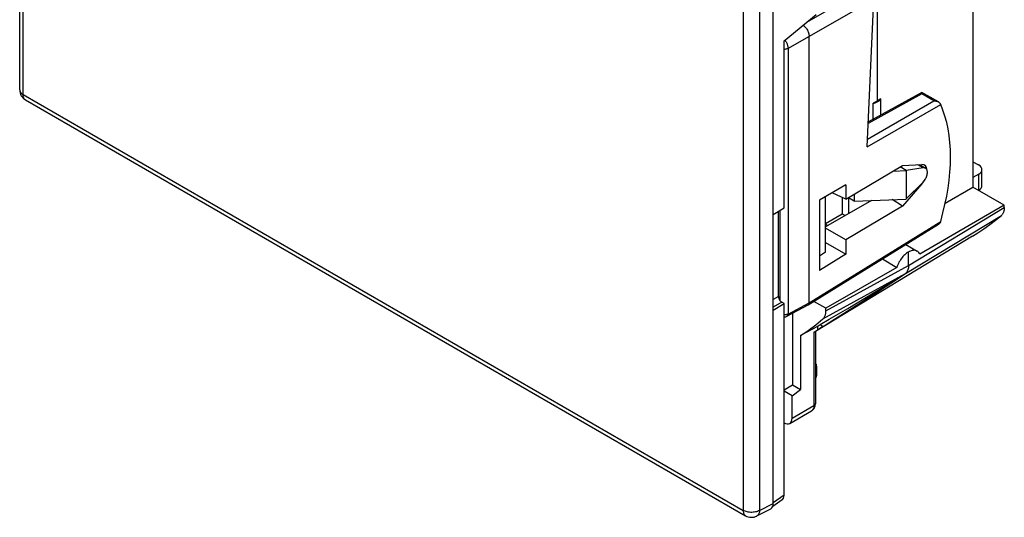
# Model space of a CAD drawing. Units: millimetres. Extents: x -39.5 to 10.4, y -40.8 to 22.9.
# Drawn here: x -39.5 to 2.6, y -40.8 to -19.5 of the extents above; entities that cross this region are included whole.
import ezdxf

# ---------------------------------------------------------------- set-up
doc = ezdxf.new("R2010")
doc.units = ezdxf.units.MM
doc.header["$LTSCALE"] = 16.335
doc.layers.get('0').update_dxf_attribs({"linetype": 'CONTINUOUS'})
for name, color, linetype in [('ASSI', 7, 'CONTINUOUS'), ('DRAFT', 7, 'CONTINUOUS'), ('RACCORDO', 7, 'CONTINUOUS')]:
    doc.layers.add(name, color=color, linetype=linetype)

msp = doc.modelspace()

# ---------------------------------------------------------------- linework, layer by layer
at = {"color": 7, "linetype": 'CONTINUOUS'}
for p, q in [((-39.485, -22.499), (-39.485, 19.653)), ((-7.273, -40.173), (-7.273, 2.013)), ((-39.235, -22.932), (-8.457, -40.703)), ((-7.977, -40.713), (-7.383, -40.405))]:
    msp.add_line(p, q, dxfattribs=at)
at = {"color": 250, "linetype": 'CONTINUOUS'}
for p, q in [((-39.338, -22.703), (-39.338, 19.449)), ((-8.56, 1.678), (-8.56, -40.474)), ((-7.863, 1.673), (-7.863, -40.479)), ((-39.338, -22.703), (-8.56, -40.474)), ((-7.863, -40.479), (-7.273, -40.173))]:
    msp.add_line(p, q, dxfattribs=at)
for points in [[(-39.485, -22.499), (-39.484, -22.518), (-39.478, -22.547), (-39.466, -22.577), (-39.45, -22.605), (-39.428, -22.632), (-39.403, -22.657), (-39.372, -22.681), (-39.338, -22.703)], [(-39.235, -22.932), (-39.25, -22.921), (-39.273, -22.902), (-39.293, -22.877), (-39.309, -22.849), (-39.322, -22.817), (-39.331, -22.782), (-39.337, -22.744), (-39.338, -22.703)], [(-8.56, -40.474), (-8.558, -40.515), (-8.553, -40.553), (-8.544, -40.588), (-8.531, -40.62), (-8.514, -40.648), (-8.495, -40.672), (-8.472, -40.692), (-8.457, -40.703)], [(-7.863, -40.479), (-7.902, -40.498), (-7.944, -40.515), (-7.99, -40.53), (-8.037, -40.541), (-8.087, -40.55), (-8.137, -40.555), (-8.189, -40.558), (-8.24, -40.558), (-8.291, -40.554), (-8.342, -40.547), (-8.391, -40.538), (-8.437, -40.526), (-8.482, -40.511), (-8.523, -40.493), (-8.56, -40.474)], [(-7.863, -40.479), (-7.865, -40.514), (-7.869, -40.548), (-7.877, -40.579), (-7.887, -40.608), (-7.899, -40.634), (-7.914, -40.658), (-7.93, -40.678), (-7.949, -40.696), (-7.97, -40.71), (-7.977, -40.713)]]:
    msp.add_lwpolyline(points, dxfattribs=at)
at = {"color": 7, "linetype": 'CONTINUOUS'}
for centre, start, end in [((-38.985, -22.499), 179.984, 239.9984), ((-8.207, -40.27), 239.9984, 297.4194)]:
    msp.add_arc(centre, 0.5, start, end, dxfattribs=at)
at = {"layer": 'ASSI', "color": 7, "linetype": 'CONTINUOUS'}
for p, q in [((-1.027, -25.693), (-0.768, -25.843)), ((-1.61, -29.109), (-1.124, -29.39))]:
    msp.add_line(p, q, dxfattribs=at)
for points in [[(-0.768, -25.843), (-0.787, -25.834), (-0.813, -25.827), (-0.841, -25.824), (-0.872, -25.826)], [(-0.872, -26.44), (-0.841, -26.407), (-0.813, -26.371), (-0.787, -26.334), (-0.763, -26.295), (-0.741, -26.253), (-0.723, -26.211), (-0.709, -26.169), (-0.697, -26.126), (-0.69, -26.085), (-0.686, -26.045), (-0.686, -26.007), (-0.69, -25.971), (-0.697, -25.939), (-0.709, -25.91), (-0.723, -25.884), (-0.741, -25.863), (-0.763, -25.846), (-0.768, -25.843)]]:
    msp.add_lwpolyline(points, dxfattribs=at)
at = {"layer": 'DRAFT', "color": 7, "linetype": 'CONTINUOUS'}
for p, q in [((-6.815, -20.405), (-5.438, -19.279)), ((-6.815, -27.549), (-6.815, -20.405)), ((-2.836, -22.981), (-2.998, -23.071)), ((-2.998, -23.754), (-2.998, -23.071)), ((-2.679, -22.887), (-2.836, -22.981)), ((-2.679, -23.578), (-2.679, -22.887)), ((-4.167, -27.174), (-1.745, -25.728)), ((-2.157, -25.974), (-1.599, -25.94)), ((-1.599, -25.94), (-1.854, -25.793)), ((-1.745, -25.728), (-0.921, -25.688)), ((-0.872, -25.826), (-1.598, -25.94)), ((-1.598, -25.94), (-1.598, -27.164)), ((-1.598, -27.164), (-0.872, -26.44)), ((-4.167, -26.565), (-5.302, -27.219)), ((-4.167, -27.174), (-4.753, -26.903)), ((-4.167, -26.565), (-4.167, -27.174)), ((-0.921, -26.52), (-1.745, -27.464)), ((0.079, -27.34), (1.257, -26.659)), ((2.6, -27.435), (1.257, -26.659)), ((-5.302, -27.219), (-5.302, -30.227)), ((-5.042, -29.438), (-5.042, -27.073)), ((-3.074, -27.223), (-5.042, -28.347)), ((-4.327, -27.1), (-4.327, -27.802)), ((-3.821, -27.253), (-4.065, -27.112)), ((-4.065, -27.112), (-4.065, -27.789)), ((-3.821, -26.968), (-3.821, -27.253)), ((-3.821, -27.253), (-1.599, -27.165)), ((-1.745, -27.464), (-2.187, -27.188)), ((-7.273, -27.828), (-6.815, -27.549)), ((-1.745, -27.464), (-4.167, -28.915)), ((2.6, -27.435), (-1.011, -29.52)), ((-5.042, -28.214), (-4.327, -27.802)), ((-4.327, -27.802), (-4.208, -27.871)), ((-5.042, -28.234), (-4.943, -28.291)), ((-4.167, -28.915), (-5.042, -28.409)), ((1.243, -28.755), (-5.472, -32.826)), ((-5.042, -29.019), (-4.167, -29.523)), ((-4.167, -28.915), (-4.167, -29.523)), ((-5.042, -29.438), (-5.302, -29.604)), ((-4.167, -29.523), (-5.302, -30.227)), ((-2.61, -29.728), (-1.991, -30.086)), ((-1.991, -30.086), (-5.024, -31.837)), ((-5.024, -31.837), (-5.54, -31.54)), ((-7.273, -31.91), (-6.815, -31.632)), ((-6.448, -32.048), (-6.448, -35.109)), ((-5.388, -32.608), (-6.107, -33.004)), ((-5.388, -32.608), (-5.35, -32.584)), ((-5.35, -32.584), (-5.313, -32.559)), ((-5.313, -32.559), (-5.275, -32.534)), ((-5.275, -32.534), (-5.145, -32.609)), ((-6.107, -33.004), (-6.107, -35.306)), ((-6.815, -35.321), (-6.448, -35.109)), ((-6.467, -35.579), (-6.107, -35.306)), ((-6.448, -35.109), (-6.107, -35.306)), ((-6.467, -35.579), (-6.815, -35.378))]:
    msp.add_line(p, q, dxfattribs=at)
at = {"layer": 'DRAFT', "color": 250, "linetype": 'CONTINUOUS'}
for p, q in [((-0.872, -25.826), (-1.096, -25.697)), ((-0.921, -26.52), (-0.94, -26.508))]:
    msp.add_line(p, q, dxfattribs=at)
at = {"layer": 'DRAFT', "color": 7, "linetype": 'CONTINUOUS'}
for points in [[(-2.998, -23.071), (-2.961, -23.063), (-2.926, -23.054), (-2.892, -23.043), (-2.86, -23.03), (-2.829, -23.016), (-2.801, -23.001), (-2.774, -22.985), (-2.75, -22.967), (-2.728, -22.948), (-2.709, -22.929), (-2.693, -22.908), (-2.679, -22.887)], [(-1.492, -29.431), (-1.533, -29.455), (-1.573, -29.482), (-1.613, -29.513), (-1.653, -29.548), (-1.693, -29.586), (-1.731, -29.627), (-1.769, -29.671), (-1.805, -29.719), (-1.839, -29.768), (-1.871, -29.818), (-1.901, -29.871), (-1.928, -29.924), (-1.952, -29.977), (-1.973, -30.031), (-1.991, -30.086)], [(-1.124, -29.39), (-1.157, -29.374), (-1.19, -29.364), (-1.226, -29.358), (-1.262, -29.356), (-1.299, -29.359), (-1.337, -29.366), (-1.376, -29.377), (-1.415, -29.391), (-1.453, -29.409), (-1.492, -29.431)], [(-1.011, -29.52), (-1.029, -29.487), (-1.049, -29.456), (-1.072, -29.43), (-1.098, -29.407), (-1.124, -29.39)], [(-5.275, -32.534), (-4.883, -32.305), (-4.488, -32.074), (-4.091, -31.841), (-3.691, -31.604), (-3.289, -31.365), (-2.885, -31.122), (-2.479, -30.877), (-2.07, -30.629), (-1.659, -30.378)], [(-5.145, -32.609), (-4.765, -32.371), (-4.383, -32.131), (-3.999, -31.888), (-3.614, -31.642), (-3.226, -31.395), (-2.837, -31.144), (-2.446, -30.891), (-2.053, -30.636), (-1.659, -30.378)]]:
    msp.add_lwpolyline(points, dxfattribs=at)
for start_param, end_param in [(-0.699702, 0.339858), (-1.927412, -1.634484)]:
    msp.add_ellipse((-1.087, -26.203), major_axis=(0.274, 0.491), ratio=0.567169, start_param=start_param, end_param=end_param, dxfattribs=at)
at = {"layer": 'RACCORDO', "color": 7, "linetype": 'CONTINUOUS'}
for p, q in [((1.257, -16.331), (1.257, -26.659)), ((-3.258, -24.939), (-2.983, -18.616)), ((-2.836, -18.694), (-2.836, -22.981)), ((-5.741, -31.598), (-5.741, -20.209)), ((-0.92, -22.609), (-3.211, -23.872)), ((-0.216, -23.015), (-0.92, -22.609)), ((1.257, -25.569), (1.5, -25.709)), ((1.646, -26.602), (1.646, -25.912)), ((1.506, -26.107), (1.257, -26.251)), ((1.506, -26.786), (1.492, -26.795)), ((-7.05, -31.333), (-7.05, -27.692)), ((2.6, -27.529), (2.6, -27.435)), ((-5.781, -31.689), (-0.209, -28.243)), ((-1.492, -30.005), (-1.492, -29.431)), ((-6.815, -31.632), (-6.908, -31.578)), ((-6.815, -39.828), (-6.815, -31.632)), ((-6.688, -32.177), (-5.785, -31.691)), ((-5.024, -31.95), (-5.024, -31.837)), ((-5.534, -32.86), (-5.388, -32.771)), ((-5.473, -32.824), (-5.473, -35.905)), ((-5.388, -32.608), (-5.388, -32.771)), ((-5.252, -32.682), (-5.306, -32.718)), ((-5.198, -32.646), (-5.252, -32.682)), ((-5.145, -32.609), (-5.198, -32.646)), ((-5.42, -34.314), (-5.42, -34.686)), ((-6.467, -36.527), (-6.467, -35.579)), ((-6.571, -36.756), (-5.635, -36.216)), ((-6.896, -40.027), (-7.3, -40.314))]:
    msp.add_line(p, q, dxfattribs=at)
at = {"layer": 'RACCORDO', "color": 250, "linetype": 'CONTINUOUS'}
for p, q in [((-3.251, -18.118), (-5.857, -19.622)), ((-2.983, -18.616), (-6.644, -20.73)), ((-6.779, -20.376), (-6.767, -20.391)), ((-6.644, -20.73), (-6.644, -32.084)), ((-0.92, -22.674), (-3.214, -23.938)), ((-0.41, -22.968), (-0.92, -22.674)), ((-3.258, -24.939), (-0.119, -23.127)), ((-3.243, -24.604), (-0.41, -22.968)), ((1.506, -26.786), (1.506, -26.107)), ((-6.994, -27.659), (-6.994, -31.494)), ((-1.492, -30.005), (2.6, -27.529)), ((-5.741, -31.598), (-0.119, -28.122)), ((-1.618, -30.343), (2.474, -27.867)), ((-5.024, -31.95), (-1.492, -30.005)), ((-5.15, -32.288), (-1.618, -30.343)), ((-7.05, -31.333), (-7.273, -31.462)), ((-6.908, -31.578), (-7.273, -31.788)), ((-6.644, -32.084), (-5.741, -31.598)), ((-5.534, -32.86), (-5.534, -35.989)), ((-5.42, -34.686), (-5.42, -34.69)), ((-6.467, -36.527), (-5.534, -35.989)), ((-6.815, -39.828), (-7.273, -40.153))]:
    msp.add_line(p, q, dxfattribs=at)
at = {"layer": 'RACCORDO', "color": 7, "linetype": 'CONTINUOUS'}
for points in [[(-5.997, -19.736), (-5.995, -19.738), (-5.966, -19.76), (-5.937, -19.785)], [(-5.937, -19.785), (-5.909, -19.813), (-5.883, -19.844), (-5.858, -19.877), (-5.835, -19.912), (-5.814, -19.948), (-5.795, -19.986), (-5.779, -20.024), (-5.766, -20.062), (-5.755, -20.1), (-5.748, -20.137), (-5.743, -20.174), (-5.741, -20.209)], [(-0.92, -22.674), (-0.92, -22.658), (-0.92, -22.644), (-0.92, -22.633), (-0.92, -22.624), (-0.92, -22.617), (-0.92, -22.612), (-0.92, -22.61), (-0.92, -22.609)], [(-0.41, -22.968), (-0.381, -22.969), (-0.352, -22.972), (-0.326, -22.976), (-0.3, -22.982), (-0.276, -22.989), (-0.253, -22.997), (-0.232, -23.007), (-0.216, -23.015)], [(-0.216, -23.015), (-0.213, -23.017), (-0.196, -23.028), (-0.18, -23.04), (-0.167, -23.053), (-0.156, -23.067)], [(-0.156, -23.067), (-0.148, -23.077), (-0.141, -23.088), (-0.135, -23.098), (-0.129, -23.108), (-0.124, -23.117), (-0.119, -23.127)], [(2.6, -27.529), (2.6, -27.565), (2.597, -27.6), (2.592, -27.634), (2.586, -27.667), (2.578, -27.698), (2.568, -27.728), (2.556, -27.756), (2.543, -27.782), (2.528, -27.806), (2.512, -27.828), (2.494, -27.849), (2.474, -27.867)], [(-0.209, -28.243), (-0.196, -28.234), (-0.18, -28.222), (-0.167, -28.209), (-0.156, -28.196)], [(-0.119, -28.122), (-0.124, -28.136), (-0.129, -28.149), (-0.135, -28.162), (-0.141, -28.174), (-0.148, -28.185), (-0.156, -28.196)], [(1.243, -28.755), (1.466, -28.615), (1.726, -28.441), (1.981, -28.259), (2.23, -28.067), (2.474, -27.867)], [(-1.492, -30.005), (-1.494, -30.054), (-1.499, -30.1), (-1.507, -30.144), (-1.518, -30.185), (-1.532, -30.223), (-1.549, -30.258), (-1.57, -30.29), (-1.592, -30.319), (-1.618, -30.343)], [(-1.66, -30.379), (-1.653, -30.373), (-1.618, -30.343)], [(-7.05, -31.333), (-7.049, -31.351), (-7.046, -31.369), (-7.043, -31.388), (-7.037, -31.407), (-7.031, -31.426), (-7.023, -31.445), (-7.013, -31.463), (-7.003, -31.482), (-6.991, -31.499), (-6.979, -31.515), (-6.966, -31.531), (-6.952, -31.545), (-6.938, -31.557), (-6.923, -31.568), (-6.908, -31.578)], [(-5.781, -31.689), (-5.783, -31.69), (-5.785, -31.691)], [(-5.741, -31.598), (-5.743, -31.619), (-5.746, -31.638), (-5.752, -31.655), (-5.76, -31.669), (-5.771, -31.681), (-5.781, -31.689)], [(-5.15, -32.288), (-5.131, -32.27), (-5.113, -32.25), (-5.096, -32.228), (-5.082, -32.203), (-5.068, -32.177), (-5.057, -32.149), (-5.047, -32.119), (-5.039, -32.088), (-5.032, -32.055), (-5.028, -32.022), (-5.025, -31.986), (-5.024, -31.95)], [(-6.815, -32.203), (-6.812, -32.203), (-6.785, -32.203), (-6.758, -32.201), (-6.732, -32.195), (-6.707, -32.186), (-6.688, -32.177)], [(-6.107, -33.004), (-5.997, -32.931), (-5.888, -32.856), (-5.779, -32.779), (-5.672, -32.701), (-5.566, -32.622), (-5.46, -32.541), (-5.356, -32.458), (-5.252, -32.374), (-5.15, -32.288)], [(-5.494, -32.836), (-5.482, -32.829), (-5.477, -32.826), (-5.475, -32.825), (-5.473, -32.824), (-5.473, -32.824)], [(-5.306, -32.718), (-5.361, -32.753), (-5.388, -32.771)], [(-5.512, -32.847), (-5.503, -32.841), (-5.494, -32.836)], [(-5.635, -36.216), (-5.607, -36.198), (-5.578, -36.174), (-5.552, -36.145), (-5.529, -36.114), (-5.51, -36.079), (-5.495, -36.042), (-5.484, -36.003), (-5.477, -35.962), (-5.473, -35.92), (-5.473, -35.905)]]:
    msp.add_lwpolyline(points, dxfattribs=at)
at = {"layer": 'RACCORDO', "color": 250, "linetype": 'CONTINUOUS'}
for points in [[(-6.767, -20.391), (-6.747, -20.42), (-6.729, -20.45)], [(-6.729, -20.45), (-6.713, -20.479), (-6.699, -20.507), (-6.687, -20.535), (-6.677, -20.562), (-6.667, -20.589), (-6.66, -20.616), (-6.653, -20.643), (-6.648, -20.672), (-6.645, -20.701), (-6.644, -20.73)], [(-6.644, -20.73), (-6.668, -20.742), (-6.696, -20.752), (-6.725, -20.76), (-6.756, -20.766), (-6.787, -20.769), (-6.815, -20.77)], [(-6.644, -32.084), (-6.663, -32.093), (-6.684, -32.101), (-6.706, -32.107), (-6.73, -32.111), (-6.754, -32.114), (-6.779, -32.115), (-6.805, -32.114), (-6.815, -32.112)], [(-6.688, -32.177), (-6.686, -32.176), (-6.674, -32.167), (-6.664, -32.155), (-6.655, -32.14), (-6.649, -32.124), (-6.645, -32.105), (-6.644, -32.084)], [(-5.42, -34.314), (-5.42, -34.319), (-5.422, -34.331), (-5.426, -34.342), (-5.432, -34.354), (-5.44, -34.365), (-5.45, -34.375), (-5.462, -34.385), (-5.476, -34.394)], [(-5.473, -34.283), (-5.471, -34.292), (-5.469, -34.313), (-5.468, -34.334), (-5.469, -34.354)], [(-5.42, -34.69), (-5.422, -34.702), (-5.426, -34.714), (-5.432, -34.726), (-5.44, -34.737), (-5.45, -34.747), (-5.462, -34.757), (-5.476, -34.766)], [(-5.534, -35.989), (-5.535, -36.023), (-5.539, -36.055), (-5.545, -36.085), (-5.554, -36.113), (-5.565, -36.138), (-5.578, -36.161), (-5.593, -36.181), (-5.61, -36.198), (-5.63, -36.213), (-5.635, -36.216)], [(-5.473, -35.905), (-5.475, -35.922), (-5.481, -35.937), (-5.489, -35.951), (-5.501, -35.965), (-5.516, -35.977), (-5.534, -35.989)]]:
    msp.add_lwpolyline(points, dxfattribs=at)
at = {"layer": 'RACCORDO', "color": 7, "linetype": 'CONTINUOUS'}
for centre, start, end in [((-5.62, -34.314), 0.0061, 42.8292), ((-5.62, -34.686), 317.2323, 0.0034)]:
    msp.add_arc(centre, 0.2, start, end, dxfattribs=at)
for centre, major_axis, ratio, start_param, end_param in [((-5.255, -28.695), (3.897, 6.987), 0.567169, -1.186113, -0.401441), ((1.146, -25.906), (0.5, -0.007), 0.567225, -0.759517, 0.793826), ((1.146, -26.658), (0.499, 0.073), 0.478007, -0.837582, -0.069637), ((-6.821, -36.323), (-0.25, 0.433), 0.577508, 2.372164, 3.927095), ((-7.133, -39.643), (-0.225, 0.392), 0.576009, -3.084897, -2.353929), ((-7.626, -39.969), (-0.25, 0.433), 0.576936, 3.115432, 3.9266)]:
    msp.add_ellipse(centre, major_axis=major_axis, ratio=ratio, start_param=start_param, end_param=end_param, dxfattribs=at)

doc.saveas('drawing.dxf')
